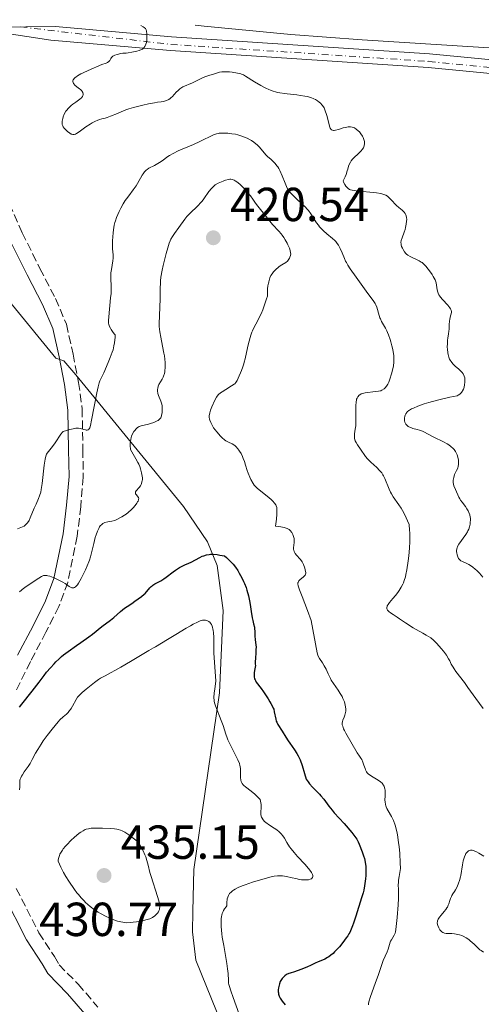
# Model space of a CAD drawing. Units: metres. Extents: x 572742 to 573737, y 4693246 to 4694122.
# Drawn here: x 573192 to 573288, y 4693912 to 4694118 of the extents above; entities that cross this region are included whole.
import ezdxf

# ---------------------------------------------------------------- set-up
doc = ezdxf.new("R2010")
doc.units = ezdxf.units.M
doc.header["$MEASUREMENT"] = 0
doc.linetypes.add('DGN Style 3', pattern=[2.435891, 1.739922, -0.695969])
doc.linetypes.add('DGN Style 4', pattern=[2.785615, 1.391938, -0.695969, 0.00174, -0.695969])
for name, color, linetype, lineweight in [('Camino', 7, 'DGN Style 3', 0), ('Cota de punto acotado terreno', 7, 'Continuous', 0), ('Curva de nivel directora', 30, 'Continuous', 30), ('Curva de nivel intermedia', 30, 'Continuous', 0), ('Eje pista sin pavimentar', 7, 'DGN Style 4', 0), ('Límite de Autonomía', 7, 'Continuous', 0), ('Línea de cambio de uso (parcela vista)', 92, 'Continuous', 0), ('Línea de pista sin pavimentar', 7, 'Continuous', 0), ('Margen derecho', 7, 'Continuous', 0), ('Pista sin pavimentar', 9, 'Continuous', 0), ('Punto acotado terreno (símbolo)', 7, 'Continuous', 0)]:
    doc.layers.add(name, color=color, linetype=linetype, lineweight=lineweight)
doc.styles.add('Style-Arial', font='arial.ttf')

# ---------------------------------------------------------------- blocks, each defined once
blk = doc.blocks.new('5PATER')
at = {"layer": 'Punto acotado terreno (símbolo)', "linetype": 'Continuous', "lineweight": 0}
h = blk.add_hatch(color=51, dxfattribs=at)
edge = h.paths.add_edge_path()
edge.add_ellipse((0, 0), major_axis=(-0.11, -0.111), ratio=0.999422, start_angle=0, end_angle=360)

msp = doc.modelspace()

# ---------------------------------------------------------------- linework, layer by layer
at = {"layer": 'Camino', "color": 7, "linetype": 'DGN Style 3', "lineweight": 0}
for points in [[(573189.39, 4694079.49, 411.03), (573192.11, 4694073.44, 411.58), (573195.8, 4694065.96, 411.58), (573199.09, 4694059.65, 411.77), (573201.35, 4694054.24, 412.33), (573202.76, 4694048, 412.89), (573203.92, 4694042.05, 413.63), (573204.67, 4694036.46, 414.38), (573204.81, 4694027.95, 415.5), (573204.91, 4694022.18, 416.61), (573204.37, 4694015.97, 417.36), (573203.62, 4694009.75, 418.1), (573201.65, 4694000.07, 419.97), (573199.77, 4693995, 420.9), (573197.07, 4693989.6, 421.64), (573193.81, 4693983.44, 422.95), (573190.78, 4693977.33, 424.25)], [(573190.86, 4693935.84, 430.77), (573195.61, 4693926.54, 432.26), (573198.84, 4693921.57, 432.45), (573199.84, 4693919.82, 432.45), (573203.83, 4693915.77, 432.26), (573207.95, 4693910.95, 432.07)]]:
    msp.add_polyline3d(points, dxfattribs=at)
at = {"layer": 'Curva de nivel directora', "color": 30, "linetype": 'Continuous', "lineweight": 30, "elevation": 425, "flags": 128}
for points in [[(573214.08, 4693995.01), (573215.07, 4693995.63), (573215.71, 4693996.14), (573217.09, 4693997.14), (573217.67, 4693997.59), (573217.88, 4693997.77), (573218.16, 4693998.07), (573218.58, 4693998.6), (573218.84, 4693998.9), (573219.15, 4693999.2), (573219.33, 4693999.34), (573219.52, 4693999.48), (573219.93, 4693999.75), (573220.35, 4693999.99), (573221.13, 4694000.41), (573221.57, 4694000.66), (573221.81, 4694000.81), (573222.3, 4694001.17), (573223.76, 4694002.3), (573224.23, 4694002.64), (573225.08, 4694003.2), (573225.47, 4694003.42), (573226.22, 4694003.78), (573227.02, 4694004.11), (573227.51, 4694004.35), (573229.31, 4694005.31), (573229.85, 4694005.56), (573230.17, 4694005.68), (573230.76, 4694005.85), (573231.32, 4694005.95), (573231.61, 4694005.97), (573232.12, 4694005.97), (573232.99, 4694005.9), (573233.52, 4694005.82), (573234.48, 4694005.63), (573234.9, 4694005.29), (573235.58, 4694004.69), (573236.08, 4694004.2), (573236.35, 4694003.89), (573236.81, 4694003.3), (573237.29, 4694002.56), (573237.6, 4694002.04), (573238.16, 4694001.01), (573238.51, 4694000.29), (573238.71, 4693999.84), (573239.04, 4693999.01), (573239.23, 4693998.43), (573239.54, 4693997.28), (573239.84, 4693995.85), (573239.99, 4693994.97), (573240.14, 4693993.97), (573240.34, 4693992.65), (573240.44, 4693992.07), (573240.6, 4693991.38), (573240.78, 4693990.68), (573240.83, 4693990.35), (573240.86, 4693989.84), (573240.87, 4693989.11), (573240.88, 4693988.72), (573240.93, 4693988.13), (573241.03, 4693987.36), (573241.08, 4693987.01), (573241.12, 4693986.38), (573241.11, 4693986.03), (573241.08, 4693985.35), (573240.99, 4693984.1), (573240.96, 4693983.45), (573240.96, 4693982.88), (573240.98, 4693982.64), (573240.81, 4693981.6), (573240.75, 4693981.07), (573240.73, 4693980.76), (573240.74, 4693980.27), (573240.82, 4693979.84), (573240.91, 4693979.61), (573240.99, 4693979.46), (573241.18, 4693979.16), (573242.2, 4693977.78), (573242.68, 4693977.09), (573243.65, 4693975.64), (573244.04, 4693975.02), (573244.26, 4693974.66), (573244.58, 4693974.06), (573244.74, 4693973.69), (573244.83, 4693973.45), (573244.96, 4693972.92), (573245.25, 4693971.39), (573245.36, 4693970.98), (573245.46, 4693970.73), (573245.71, 4693970.24), (573246.58, 4693968.87), (573247.35, 4693967.6), (573247.86, 4693966.82), (573248.22, 4693966.32), (573249.21, 4693964.95), (573249.71, 4693964.15), (573249.99, 4693963.65), (573250.13, 4693963.36), (573250.36, 4693962.81), (573250.77, 4693961.66), (573251.32, 4693959.94)], [(573191.55, 4693973.92), (573192.05, 4693974.53), (573194.18, 4693977.23), (573195.66, 4693979.16), (573196.69, 4693980.54), (573197.2, 4693981.2), (573198, 4693982.15), (573198.77, 4693982.99), (573199.16, 4693983.39), (573199.75, 4693983.96), (573200.35, 4693984.49), (573200.78, 4693984.84), (573201.74, 4693985.56), (573203.45, 4693986.82), (573204.36, 4693987.45), (573206.07, 4693988.63), (573206.84, 4693989.2), (573208.77, 4693990.85), (573210.59, 4693992.15), (573211.3, 4693992.73), (573212.74, 4693993.98), (573213.58, 4693994.66), (573214.08, 4693995.01)], [(573251.32, 4693959.94), (573251.66, 4693958.81), (573252.08, 4693958.19), (573252.36, 4693957.81), (573252.98, 4693957.09), (573254.4, 4693955.64), (573254.74, 4693955.28), (573255.32, 4693954.56), (573256.36, 4693953.14), (573257.06, 4693952.26), (573257.52, 4693951.74), (573259.6, 4693949.45), (573261.2, 4693947.57), (573261.82, 4693946.78), (573262.23, 4693946.21), (573262.42, 4693945.88), (573262.53, 4693945.66), (573262.75, 4693945.14), (573263.37, 4693943.5), (573263.65, 4693942.71), (573263.84, 4693942.11), (573263.93, 4693941.8), (573264.03, 4693941.29), (573264.14, 4693940.51), (573264.16, 4693940.09), (573264.17, 4693939.15), (573264.13, 4693938.56), (573264.07, 4693937.87), (573263.88, 4693936.4), (573263.7, 4693935.45), (573263.56, 4693934.9), (573263.23, 4693933.85), (573262.03, 4693930), (573261.56, 4693928.58), (573261.35, 4693927.99), (573261.08, 4693927.31), (573260.76, 4693926.63), (573260.61, 4693926.34), (573260.36, 4693925.91), (573260.05, 4693925.45), (573259.34, 4693924.48), (573258.61, 4693923.59), (573258.21, 4693923.15), (573257.6, 4693922.52), (573257.29, 4693922.22), (573256.82, 4693921.81), (573256.4, 4693921.49), (573256.13, 4693921.32), (573255.54, 4693921.03), (573255.03, 4693920.81), (573254.12, 4693920.42), (573253.53, 4693920.14), (573252.53, 4693919.65), (573251.9, 4693919.37), (573250.71, 4693918.89), (573249.73, 4693918.55), (573249.18, 4693918.37), (573248.25, 4693918.1), (573247.99, 4693918.01), (573247.54, 4693917.78), (573247.17, 4693917.52), (573246.96, 4693917.33), (573246.62, 4693916.95), (573246.34, 4693916.56), (573246.21, 4693916.32), (573246.02, 4693915.82), (573245.89, 4693915.28), (573245.84, 4693914.99), (573245.8, 4693914.55), (573245.8, 4693914.15), (573245.82, 4693913.96), (573245.87, 4693913.66), (573246, 4693913.21), (573246.18, 4693912.81), (573246.32, 4693912.59), (573246.59, 4693912.21), (573247.22, 4693911.45)]]:
    msp.add_lwpolyline(points, dxfattribs=at)
at = {"layer": 'Curva de nivel intermedia', "color": 30, "linetype": 'Continuous', "lineweight": 0, "flags": 128}
for points, elevation in [([(573216.98, 4694116.91), (573217.49, 4694116.65), (573217.67, 4694116.53), (573217.77, 4694116.46), (573217.92, 4694116.31), (573218.03, 4694116.15), (573218.07, 4694116.02), (573218.14, 4694115.73), (573218.21, 4694115.16), (573218.23, 4694114.82), (573218.24, 4694114.31), (573218.21, 4694113.81), (573218.19, 4694113.58), (573218.15, 4694113.36), (573218.04, 4694112.99), (573217.9, 4694112.68), (573217.8, 4694112.51), (573217.57, 4694112.23), (573217.29, 4694112), (573217.09, 4694111.88), (573216.62, 4694111.68), (573216.16, 4694111.55), (573215.1, 4694111.32), (573214.33, 4694111.2), (573213.91, 4694111.16), (573213.19, 4694111.13), (573212.75, 4694111.05), (573212.04, 4694110.89), (573211.51, 4694110.72), (573211.25, 4694110.6), (573211.11, 4694110.51), (573210.89, 4694110.33), (573210.8, 4694110.23), (573210.68, 4694110.02), (573210.48, 4694109.61), (573210.35, 4694109.44), (573210.25, 4694109.36), (573210, 4694109.21), (573209.68, 4694109.07), (573208.82, 4694108.75), (573207.69, 4694108.3), (573207.04, 4694108.02), (573205.95, 4694107.53), (573204.91, 4694107.04), (573204.41, 4694106.78), (573203.72, 4694106.39), (573203.34, 4694106.13), (573203.18, 4694106.01), (573202.98, 4694105.82), (573202.84, 4694105.64), (573202.77, 4694105.53), (573202.71, 4694105.31), (573202.71, 4694105.2), (573202.75, 4694105), (573202.85, 4694104.8), (573202.94, 4694104.68), (573203.15, 4694104.44), (573203.56, 4694104.09), (573204.1, 4694103.67), (573204.34, 4694103.48), (573204.59, 4694103.22), (573204.68, 4694103.1), (573204.79, 4694102.91), (573204.83, 4694102.82), (573204.87, 4694102.63), (573204.86, 4694102.38), (573204.82, 4694102.25), (573204.73, 4694102.05), (573204.51, 4694101.76), (573204.18, 4694101.48), (573203.31, 4694100.86), (573202.69, 4694100.4), (573202.39, 4694100.15), (573201.98, 4694099.78), (573201.66, 4694099.45), (573201.5, 4694099.27), (573201.26, 4694098.96), (573200.86, 4694098.33), (573200.68, 4694097.74), (573200.59, 4694097.4), (573200.49, 4694096.83), (573200.48, 4694096.59), (573200.51, 4694096.19), (573200.6, 4694095.88), (573200.68, 4694095.71), (573200.89, 4694095.42), (573201.29, 4694094.98), (573201.57, 4694094.72), (573202.08, 4694094.33), (573202.38, 4694094.16), (573202.51, 4694094.11), (573202.7, 4694094.07), (573202.98, 4694094.08), (573203.28, 4694094.17), (573203.51, 4694094.28), (573204.03, 4694094.6), (573205.46, 4694095.67), (573206.34, 4694096.27), (573206.78, 4694096.53), (573207.45, 4694096.87), (573207.79, 4694097.02)], 410), ([(573207.79, 4694097.02), (573208.3, 4694097.21), (573208.79, 4694097.34), (573209.49, 4694097.5), (573209.91, 4694097.62), (573210.63, 4694097.88), (573212.1, 4694098.49), (573213.48, 4694099.12), (573214.04, 4694099.34), (573214.46, 4694099.47), (573215.4, 4694099.73), (573217.39, 4694100.22), (573218.6, 4694100.48), (573219.86, 4694100.72), (573220.49, 4694100.82), (573221.23, 4694100.9), (573221.65, 4694100.98), (573221.91, 4694101.05), (573222.37, 4694101.21), (573222.82, 4694101.43), (573223.09, 4694101.6), (573223.26, 4694101.73), (573223.6, 4694102.04), (573223.98, 4694102.44), (573224.48, 4694103.01), (573224.71, 4694103.26), (573224.99, 4694103.53), (573225.14, 4694103.64), (573225.37, 4694103.8), (573225.81, 4694104.04), (573227.78, 4694104.93), (573229.65, 4694105.81), (573230.42, 4694106.14), (573230.81, 4694106.3), (573231.46, 4694106.53), (573232.18, 4694106.75), (573233.5, 4694107.12), (573233.92, 4694107.21), (573234.15, 4694107.24), (573234.59, 4694107.25), (573235.53, 4694107.2), (573236.1, 4694107.14), (573237.26, 4694106.96), (573237.75, 4694106.86), (573238.27, 4694106.69), (573238.52, 4694106.58), (573238.95, 4694106.34), (573240.83, 4694105.14), (573242.11, 4694104.36), (573242.74, 4694104.02), (573243.34, 4694103.72), (573243.69, 4694103.57), (573244.32, 4694103.32), (573245.64, 4694102.86), (573247.65, 4694102.6), (573249.68, 4694102.36), (573250.46, 4694102.27), (573251.39, 4694102.13), (573251.87, 4694102.03), (573252.64, 4694101.81), (573253.28, 4694101.55), (573253.57, 4694101.4), (573253.98, 4694101.14), (573254.37, 4694100.85), (573254.61, 4694100.64), (573255.01, 4694100.2), (573255.25, 4694099.87), (573255.38, 4694099.63), (573255.63, 4694099.05), (573255.89, 4694098.29), (573256.02, 4694097.86), (573256.2, 4694097.18), (573256.51, 4694095.87), (573256.63, 4694095.52), (573256.7, 4694095.37), (573256.85, 4694095.15), (573256.94, 4694095.06), (573257.01, 4694095.02), (573257.17, 4694094.96), (573257.35, 4694094.93), (573257.48, 4694094.93), (573257.8, 4694094.98), (573258.45, 4694095.14), (573259.42, 4694095.44), (573259.87, 4694095.57), (573260.44, 4694095.67), (573260.75, 4694095.69), (573260.94, 4694095.69), (573261.26, 4694095.64), (573261.57, 4694095.56), (573261.76, 4694095.47), (573262.15, 4694095.21), (573262.57, 4694094.83), (573262.79, 4694094.6), (573263.1, 4694094.23), (573263.46, 4694093.71), (573263.6, 4694093.44), (573263.76, 4694093.02), (573263.84, 4694092.57), (573263.86, 4694092.28), (573263.86, 4694092.1)], 410), ([(573210.67, 4694064.16), (573210.68, 4694064.71), (573210.71, 4694065.04), (573210.8, 4694065.72), (573211.1, 4694067.54), (573211.17, 4694068.1), (573211.17, 4694068.35), (573211.15, 4694068.78), (573211.05, 4694070.05), (573211.03, 4694070.87), (573211.04, 4694071.77), (573211.15, 4694073.45), (573211.22, 4694074.08), (573211.36, 4694075.02), (573211.51, 4694075.62), (573211.63, 4694075.98), (573211.9, 4694076.68), (573212.46, 4694077.94), (573212.78, 4694078.61), (573213.26, 4694079.52), (573213.69, 4694080.21), (573213.94, 4694080.58), (573214.44, 4694081.23), (573215.33, 4694082.43), (573216.01, 4694083.26), (573216.89, 4694084.88), (573217.27, 4694085.53), (573217.47, 4694085.84), (573217.77, 4694086.24), (573218.07, 4694086.56), (573218.27, 4694086.73), (573218.67, 4694086.99), (573219.83, 4694087.59), (573220.9, 4694088.2), (573221.42, 4694088.54), (573222.64, 4694089.44), (573222.99, 4694089.67), (573223.74, 4694090.11), (573224.81, 4694090.61), (573225.65, 4694090.98), (573228.04, 4694092), (573229.32, 4694092.58), (573232.22, 4694094), (573232.82, 4694094.23), (573233.17, 4694094.31), (573233.39, 4694094.34), (573233.86, 4694094.37), (573234.71, 4694094.35), (573235.2, 4694094.32), (573236.02, 4694094.24), (573236.84, 4694094.11), (573237.32, 4694094), (573238.18, 4694093.72), (573239.26, 4694093.27), (573239.91, 4694092.97), (573240.17, 4694092.81), (573240.65, 4694092.48), (573241.08, 4694092.14), (573241.34, 4694091.9), (573241.82, 4694091.41), (573243.18, 4694089.82), (573243.56, 4694089.42), (573244.27, 4694088.81), (573244.89, 4694088.25), (573245.17, 4694087.95), (573245.51, 4694087.51), (573245.67, 4694087.28), (573245.9, 4694086.91), (573246.11, 4694086.5), (573246.59, 4694085.4), (573247.2, 4694083.85), (573247.5, 4694083.15), (573247.74, 4694082.65), (573247.9, 4694082.4), (573248.24, 4694081.97), (573249, 4694081.18), (573249.53, 4694080.67), (573250.81, 4694079.47), (573251.4, 4694078.89), (573251.86, 4694078.39), (573252.11, 4694078.09), (573252.59, 4694077.42), (573253.82, 4694075.56), (573254.21, 4694075.03), (573254.45, 4694074.72), (573254.92, 4694074.18), (573255.27, 4694073.83), (573255.99, 4694073.19), (573257.18, 4694072.23), (573257.63, 4694071.82), (573257.83, 4694071.6), (573258.13, 4694071.22), (573258.41, 4694070.81), (573258.55, 4694070.57), (573258.79, 4694070.13), (573259.19, 4694069.26), (573259.66, 4694068.03), (573259.91, 4694067.48), (573260.07, 4694067.18), (573260.4, 4694066.62), (573260.89, 4694065.9)], 415), ([(573263.86, 4694092.1), (573263.83, 4694091.75), (573263.74, 4694091.43), (573263.65, 4694091.24), (573263.41, 4694090.89), (573263.17, 4694090.61), (573262.52, 4694089.99), (573261.7, 4694089.25), (573261.33, 4694088.87), (573261.05, 4694088.51), (573260.9, 4694088.28), (573260.68, 4694087.8), (573260.54, 4694087.4), (573260.36, 4694086.8), (573260.26, 4694086.46), (573259.99, 4694085.68), (573259.79, 4694085.2), (573259.39, 4694084.31), (573259.5, 4694084.03), (573259.73, 4694083.57), (573259.97, 4694083.21), (573260.14, 4694083.02), (573260.44, 4694082.74), (573260.73, 4694082.55), (573260.91, 4694082.48), (573261.26, 4694082.4), (573262.1, 4694082.27), (573266.36, 4694081.8), (573267.31, 4694081.66), (573267.73, 4694081.56), (573267.95, 4694081.5), (573268.31, 4694081.34), (573268.68, 4694081.1), (573268.92, 4694080.91), (573269.39, 4694080.46), (573269.73, 4694080.07), (573270.25, 4694079.49), (573270.55, 4694079.2), (573271.07, 4694078.76), (573271.77, 4694078.18), (573272.07, 4694077.89), (573272.19, 4694077.75), (573272.38, 4694077.47), (573272.52, 4694077.19), (573272.59, 4694077), (573272.68, 4694076.63), (573272.72, 4694076.2), (573272.71, 4694075.9), (573272.64, 4694075.26), (573272.48, 4694074.53), (573272.38, 4694074.14), (573272.18, 4694073.54), (573271.74, 4694072.36), (573271.59, 4694071.84), (573271.52, 4694071.38), (573271.53, 4694071.1), (573271.56, 4694070.92), (573271.65, 4694070.58), (573271.82, 4694070.18), (573271.96, 4694069.92), (573272.29, 4694069.42), (573272.55, 4694069.11), (573272.7, 4694068.96), (573272.95, 4694068.75), (573273.41, 4694068.45), (573275.35, 4694067.53), (573275.74, 4694067.3), (573275.94, 4694067.17), (573276.24, 4694066.93), (573276.71, 4694066.46), (573277.21, 4694065.83), (573277.49, 4694065.43), (573278.03, 4694064.67), (573278.3, 4694064.24), (573278.66, 4694063.57), (573278.82, 4694063.18), (573278.89, 4694062.95), (573278.97, 4694062.44), (573279.11, 4694061.47), (573279.24, 4694060.95), (573279.3, 4694060.78), (573279.46, 4694060.45), (573279.67, 4694060.13), (573279.83, 4694059.9), (573280.23, 4694059.42), (573281.34, 4694058.22), (573281.78, 4694057.66), (573281.89, 4694057.5), (573282.02, 4694057.2), (573282.08, 4694056.93), (573282.08, 4694056.76), (573282.04, 4694056.42), (573281.93, 4694055.99), (573281.78, 4694055.31), (573281.71, 4694054.9), (573281.65, 4694054.21), (573281.6, 4694053.24), (573281.57, 4694052.79), (573281.51, 4694052.21), (573281.36, 4694051.31), (573281.3, 4694050.92)], 410), ([(573221.13, 4694034.62), (573221.21, 4694034.78), (573221.31, 4694035.13), (573221.42, 4694035.76), (573221.46, 4694036.1), (573221.46, 4694036.63), (573221.41, 4694037.15), (573221.35, 4694037.48), (573221.17, 4694038.1), (573220.68, 4694039.3), (573220.56, 4694039.71), (573220.48, 4694040.25), (573220.48, 4694040.51), (573220.51, 4694040.87), (573220.57, 4694041.11), (573220.62, 4694041.26), (573220.76, 4694041.57), (573221.44, 4694042.72), (573221.64, 4694043.12), (573221.75, 4694043.38), (573221.91, 4694043.89), (573221.99, 4694044.26), (573222.02, 4694044.52), (573222.06, 4694045.1), (573222.06, 4694045.83), (573222.05, 4694046.25), (573222, 4694046.92), (573221.9, 4694047.65), (573221.8, 4694048.21), (573221.52, 4694049.63), (573221.13, 4694051.57), (573220.96, 4694052.65), (573220.84, 4694053.76), (573220.81, 4694054.31), (573220.96, 4694057.83), (573221.01, 4694059.55), (573221.04, 4694061.84), (573221.06, 4694062.86), (573221.09, 4694063.33), (573221.18, 4694064.1), (573221.45, 4694065.57), (573221.67, 4694066.59), (573222.29, 4694069.11), (573222.62, 4694070.29), (573222.93, 4694071.24), (573223.14, 4694071.76), (573223.28, 4694072.07), (573223.6, 4694072.64), (573224.01, 4694073.27), (573224.96, 4694074.54), (573226.22, 4694076.31), (573226.63, 4694076.86), (573226.84, 4694077.1), (573227.22, 4694077.5), (573228.9, 4694079.12), (573229.55, 4694079.79), (573229.83, 4694080.11), (573230.21, 4694080.6), (573231.25, 4694082.09), (573231.76, 4694082.73), (573232.06, 4694083.03), (573232.56, 4694083.5), (573233.19, 4694083.82), (573234.24, 4694084.28), (573234.74, 4694084.46), (573235.33, 4694084.63), (573235.64, 4694084.68), (573235.83, 4694084.68), (573236.19, 4694084.62), (573236.56, 4694084.48), (573236.77, 4694084.37), (573237.11, 4694084.14), (573237.73, 4694083.61), (573238.48, 4694082.86), (573239.01, 4694082.29), (573239.96, 4694081.18), (573240.46, 4694080.53), (573241.04, 4694079.65), (573241.48, 4694079.02), (573241.75, 4694078.68), (573243, 4694077.21), (573244.61, 4694075.21), (573245.9, 4694073.76), (573246.37, 4694073.2), (573246.6, 4694072.91), (573246.93, 4694072.44), (573247.25, 4694071.94), (573247.65, 4694071.26), (573247.82, 4694070.93), (573248.03, 4694070.49), (573248.14, 4694070.21), (573248.3, 4694069.71), (573248.38, 4694069.25), (573248.39, 4694069.02), (573248.34, 4694068.66), (573248.22, 4694068.31), (573248.14, 4694068.13), (573247.99, 4694067.87), (573247.7, 4694067.51), (573247.35, 4694067.21), (573246.55, 4694066.7)], 420), ([(573246.55, 4694066.7), (573246.01, 4694066.34), (573245.75, 4694066.14), (573245.38, 4694065.83), (573245.03, 4694065.49), (573244.82, 4694065.27), (573244.48, 4694064.85), (573244.25, 4694064.5), (573244.17, 4694064.32), (573244.05, 4694063.99), (573243.83, 4694063.14), (573243.71, 4694062.81), (573243.65, 4694062.65), (573243.57, 4694062.24), (573243.54, 4694061.76), (573243.55, 4694060.86), (573243.54, 4694060.4), (573243.51, 4694060.15), (573243.35, 4694059.57), (573242.86, 4694058.1), (573242.53, 4694057.24), (573242.19, 4694056.43), (573241.95, 4694055.92), (573241.5, 4694055.02), (573240.66, 4694053.48), (573240.38, 4694052.89), (573240.25, 4694052.56), (573240.04, 4694051.94), (573239.55, 4694050.2), (573239.32, 4694049.27), (573238.84, 4694047), (573238.67, 4694046.28), (573238.56, 4694045.92), (573238.35, 4694045.3), (573238.06, 4694044.53), (573237.41, 4694042.96), (573237.17, 4694042.46), (573237.06, 4694042.25), (573236.87, 4694041.99), (573236.65, 4694041.75), (573236.51, 4694041.64), (573236.01, 4694041.29), (573234.8, 4694040.56), (573234.03, 4694040.07), (573233.7, 4694039.83), (573233.28, 4694039.5), (573232.98, 4694039.18), (573232.81, 4694038.95), (573232.48, 4694038.33), (573231.87, 4694036.94), (573231.6, 4694036.23), (573231.42, 4694035.65), (573231.35, 4694035.33), (573231.32, 4694035.13), (573231.3, 4694034.75), (573231.35, 4694034.36), (573231.42, 4694034.11), (573231.62, 4694033.62), (573231.97, 4694032.93), (573232.21, 4694032.49), (573232.89, 4694031.7), (573233.69, 4694030.77), (573234.04, 4694030.4), (573234.51, 4694029.99), (573234.79, 4694029.8), (573235.33, 4694029.51), (573236.1, 4694029.15), (573236.46, 4694028.94), (573236.78, 4694028.7), (573236.97, 4694028.51), (573237.32, 4694028.12), (573237.55, 4694027.81), (573237.69, 4694027.59), (573237.98, 4694027.09), (573238.29, 4694026.47), (573238.45, 4694026.1), (573238.69, 4694025.45), (573238.93, 4694024.67), (573239.29, 4694023.53), (573239.49, 4694022.96), (573239.83, 4694022.15), (573240.07, 4694021.66), (573240.5, 4694020.86), (573240.74, 4694020.49), (573240.86, 4694020.34), (573241.05, 4694020.12), (573241.46, 4694019.76), (573243.47, 4694018.17), (573244.29, 4694017.47), (573244.63, 4694017.15), (573245.03, 4694016.72), (573245.28, 4694016.37), (573245.37, 4694016.17), (573245.47, 4694015.82), (573245.5, 4694015.61), (573245.52, 4694015.08), (573245.5, 4694014.4), (573245.42, 4694013.37), (573245.37, 4694012.86), (573245.21, 4694011.9), (573245.92, 4694011.81)], 420), ([(573260.89, 4694065.9), (573262.13, 4694064.14), (573263.51, 4694062.15), (573264.19, 4694061.19), (573265.86, 4694059.02), (573266.14, 4694058.59), (573266.27, 4694058.34), (573266.46, 4694057.8), (573266.92, 4694056.07), (573267.08, 4694055.61), (573267.19, 4694055.35), (573267.46, 4694054.83), (573268.27, 4694053.4), (573268.57, 4694052.84), (573268.7, 4694052.54), (573268.91, 4694052.01), (573269.23, 4694051.08), (573269.39, 4694050.55), (573269.61, 4694049.74), (573269.79, 4694048.96), (573269.88, 4694048.49), (573270, 4694047.66), (573270.05, 4694047.17), (573270.05, 4694046.89), (573270.04, 4694046.36), (573269.93, 4694045.48), (573269.83, 4694044.93), (573269.62, 4694044.07), (573269.49, 4694043.6), (573269.28, 4694042.91), (573268.96, 4694042.07), (573268.78, 4694041.7), (573268.5, 4694041.23), (573268.18, 4694040.87), (573267.96, 4694040.69), (573267.53, 4694040.42), (573267.27, 4694040.3), (573267.12, 4694040.26), (573266.82, 4694040.19), (573266.15, 4694040.1), (573264.04, 4694039.83), (573263.15, 4694039.67), (573262.69, 4694039.27), (573262.53, 4694039.09), (573262.44, 4694038.98), (573262.3, 4694038.75), (573262.21, 4694038.51), (573262.17, 4694038.34), (573262.12, 4694037.95), (573262.07, 4694037.11), (573262.05, 4694036.48), (573262.06, 4694035.21), (573262.06, 4694033.64), (573262.02, 4694032.93), (573261.91, 4694032.21), (573261.77, 4694031.28), (573261.74, 4694030.86), (573261.74, 4694030.67), (573261.77, 4694030.32), (573261.85, 4694029.99), (573261.92, 4694029.79), (573262.11, 4694029.4), (573262.37, 4694028.97), (573263.03, 4694028.04), (573264.11, 4694026.5), (573264.53, 4694025.98), (573264.76, 4694025.73), (573265.2, 4694025.3), (573266.44, 4694024.17), (573267.04, 4694023.57), (573267.48, 4694023.03), (573267.72, 4694022.67), (573267.86, 4694022.42), (573268.12, 4694021.87), (573269.06, 4694019.62), (573269.34, 4694019.02), (573269.53, 4694018.68), (573269.91, 4694018.06), (573271.1, 4694016.38), (573271.59, 4694015.64), (573271.87, 4694015.16), (573272.35, 4694014.24), (573272.92, 4694012.98), (573273.24, 4694012.21), (573273.33, 4694011.02), (573273.36, 4694010.46), (573273.38, 4694009.37), (573273.37, 4694008.67), (573273.3, 4694007.26), (573273.14, 4694005.63), (573273.01, 4694004.58), (573272.73, 4694002.74), (573272.55, 4694001.74), (573272.44, 4694001.22), (573272.22, 4694000.45), (573272.04, 4693999.98), (573271.9, 4693999.69), (573271.57, 4693999.09), (573271.12, 4693998.38), (573270.84, 4693997.98), (573270.36, 4693997.35)], 415), ([(573191.11, 4694011.32), (573192.53, 4694011.88), (573192.75, 4694012.08), (573193.11, 4694012.47), (573193.39, 4694012.84), (573193.54, 4694013.09), (573193.8, 4694013.59), (573194.62, 4694015.67), (573194.99, 4694016.52), (573195.51, 4694017.7), (573195.73, 4694018.26), (573195.98, 4694019.04), (573196.1, 4694019.57), (573196.29, 4694020.86), (573196.72, 4694024.65), (573196.84, 4694025.54), (573196.91, 4694025.96), (573197.05, 4694026.56), (573197.21, 4694026.98), (573197.32, 4694027.18), (573197.58, 4694027.53), (573198.47, 4694028.62), (573199.04, 4694029.39), (573200.21, 4694031.15), (573200.54, 4694031.58), (573200.68, 4694031.73), (573202.1, 4694032.16), (573202.78, 4694032.33), (573203.16, 4694032.4), (573203.37, 4694032.43), (573203.75, 4694032.45), (573203.93, 4694032.44), (573204.26, 4694032.39), (573204.55, 4694032.32), (573205.04, 4694032.14), (573205.35, 4694032.06), (573205.5, 4694032.03), (573205.7, 4694032.02), (573205.89, 4694032.07), (573205.97, 4694032.11), (573206.1, 4694032.23), (573206.16, 4694032.33), (573206.25, 4694032.53), (573206.4, 4694032.98), (573206.66, 4694034.15), (573207.76, 4694039.88), (573208.03, 4694041.14), (573208.16, 4694041.69), (573208.25, 4694041.96), (573208.4, 4694042.39), (573209.18, 4694044.04), (573210.12, 4694046.19), (573210.56, 4694047.27), (573210.99, 4694048.4), (573211.14, 4694048.91), (573211.33, 4694049.73), (573211.45, 4694050.36), (573211.6, 4694051.55), (573211.62, 4694051.93), (573211.61, 4694052.02), (573211.39, 4694052.25), (573211.02, 4694052.7), (573210.73, 4694053.15), (573210.58, 4694053.43), (573210.35, 4694053.94), (573210.25, 4694054.26), (573210.22, 4694054.42), (573210.19, 4694054.76), (573210.2, 4694055.04), (573210.26, 4694055.8), (573210.64, 4694059.79), (573210.72, 4694060.72), (573210.74, 4694061.17), (573210.74, 4694061.99), (573210.67, 4694064.16)], 415), ([(573281.3, 4694050.92), (573281.24, 4694050.2), (573281.23, 4694049.45), (573281.26, 4694049), (573281.35, 4694048.28), (573281.42, 4694047.9), (573281.56, 4694047.35), (573281.72, 4694046.91), (573281.83, 4694046.7), (573282.02, 4694046.4), (573282.4, 4694045.94), (573282.9, 4694045.46), (573283.63, 4694044.82), (573283.96, 4694044.52), (573284.35, 4694044.12), (573284.54, 4694043.87), (573284.65, 4694043.7), (573284.8, 4694043.38), (573284.89, 4694043.01), (573284.92, 4694042.75), (573284.92, 4694042.17), (573284.86, 4694041.49), (573284.79, 4694041.13), (573284.68, 4694040.77), (573284.61, 4694040.59), (573284.45, 4694040.27), (573284.35, 4694040.11), (573284.19, 4694039.89), (573283.89, 4694039.59), (573283.53, 4694039.35), (573283.32, 4694039.25), (573281.73, 4694038.91), (573279.19, 4694038.32), (573277.34, 4694037.82), (573276.41, 4694037.54), (573275.06, 4694037.06), (573274.11, 4694036.67), (573273.75, 4694036.5), (573273.31, 4694036.25), (573273.13, 4694036.13), (573272.84, 4694035.88), (573272.73, 4694035.74), (573272.53, 4694035.46), (573272.4, 4694035.16), (573272.33, 4694034.95), (573272.26, 4694034.54), (573272.26, 4694034.14), (573272.28, 4694033.95), (573272.35, 4694033.67), (573272.46, 4694033.42), (573272.53, 4694033.3), (573272.61, 4694033.19), (573272.8, 4694032.99), (573273.03, 4694032.82), (573273.19, 4694032.72), (573273.57, 4694032.55), (573274.03, 4694032.4), (573274.93, 4694032.19), (573275.42, 4694032.05), (573275.69, 4694031.95), (573276.18, 4694031.73), (573278.39, 4694030.57), (573280.44, 4694029.54), (573281.19, 4694029.12), (573281.53, 4694028.91), (573281.98, 4694028.6), (573282.48, 4694028.17), (573282.7, 4694027.95), (573282.97, 4694027.57), (573283.19, 4694027.15), (573283.3, 4694026.86), (573283.47, 4694026.32), (573283.54, 4694025.99), (573283.56, 4694025.79), (573283.58, 4694025.34), (573283.56, 4694024.78), (573283.53, 4694024.47), (573283.44, 4694024.03), (573283.18, 4694023.58), (573282.89, 4694023), (573282.77, 4694022.71), (573282.57, 4694022.1), (573282.47, 4694021.56), (573282.45, 4694021.24), (573282.45, 4694021.04), (573282.51, 4694020.68), (573282.61, 4694020.32), (573282.95, 4694019.54), (573283.63, 4694017.98), (573283.84, 4694017.58), (573283.99, 4694017.35), (573284.33, 4694016.89), (573285.02, 4694016.02), (573285.35, 4694015.54), (573285.61, 4694015.06), (573285.75, 4694014.76), (573285.94, 4694014.22), (573286.05, 4694013.79), (573286.08, 4694013.58), (573286.09, 4694013.23), (573286.06, 4694012.62)], 410), ([(573196.58, 4694001.52), (573196.82, 4694001.55), (573197.24, 4694001.52), (573197.48, 4694001.47), (573197.9, 4694001.36), (573198.56, 4694001.12), (573198.94, 4694000.95), (573199.61, 4694000.63), (573200.61, 4694000.09), (573201.09, 4693999.81), (573201.67, 4693999.41), (573201.91, 4693999.22), (573202.06, 4693999.13), (573202.34, 4693998.99), (573202.47, 4693998.95), (573202.71, 4693998.92), (573202.92, 4693998.94), (573203.05, 4693998.99), (573203.3, 4693999.14), (573203.43, 4693999.25), (573203.68, 4693999.54), (573203.93, 4693999.91), (573204.45, 4694000.87), (573205.34, 4694002.7), (573205.73, 4694003.53), (573206.08, 4694004.38), (573206.21, 4694004.76), (573206.4, 4694005.42), (573207.09, 4694008.26), (573207.42, 4694009.52), (573207.59, 4694010.08), (573207.85, 4694010.82), (573208.13, 4694011.41), (573208.33, 4694011.73), (573208.47, 4694011.92), (573208.78, 4694012.24), (573209.02, 4694012.42), (573209.17, 4694012.5), (573209.44, 4694012.62), (573210.03, 4694012.78), (573210.91, 4694012.95), (573211.49, 4694013.03), (573212.98, 4694013.82), (573213.58, 4694014.18), (573213.87, 4694014.37), (573214.33, 4694014.74), (573215.01, 4694015.37), (573215.34, 4694015.71), (573215.79, 4694016.22), (573216.14, 4694016.68), (573216.3, 4694016.95), (573216.39, 4694017.12), (573216.49, 4694017.43), (573216.51, 4694017.53), (573216.52, 4694017.71), (573216.48, 4694017.88), (573216.44, 4694017.98), (573216.3, 4694018.19), (573216, 4694018.5), (573215.88, 4694018.67), (573215.83, 4694018.85), (573215.83, 4694018.94), (573215.86, 4694019.05), (573215.98, 4694019.26), (573216.6, 4694019.99), (573216.87, 4694020.37), (573217.01, 4694020.63), (573217.2, 4694021.11), (573217.27, 4694021.43), (573217.29, 4694021.63), (573217.29, 4694022.04), (573217.21, 4694022.71), (573217.13, 4694023.08), (573216.9, 4694023.92), (573216.74, 4694024.38), (573216.54, 4694024.87), (573216.36, 4694025.22), (573215.94, 4694025.99), (573214.77, 4694027.97), (573214.75, 4694028.79), (573214.76, 4694029.26), (573214.84, 4694030.03), (573214.93, 4694030.49), (573215, 4694030.75), (573215.21, 4694031.24), (573215.52, 4694031.74), (573215.7, 4694031.98), (573216, 4694032.32), (573216.28, 4694032.56), (573216.42, 4694032.66), (573216.65, 4694032.79), (573217.03, 4694032.94), (573218.55, 4694033.28), (573219.18, 4694033.46), (573219.51, 4694033.58), (573219.98, 4694033.77), (573220.41, 4694033.97), (573220.59, 4694034.07), (573220.74, 4694034.18), (573220.98, 4694034.39), (573221.13, 4694034.62)], 420), ([(573245.92, 4694011.81), (573246.33, 4694011.74), (573246.99, 4694011.61), (573247.25, 4694011.54), (573247.66, 4694011.4), (573247.95, 4694011.25), (573248.09, 4694011.15), (573248.31, 4694010.94), (573248.6, 4694010.56), (573248.76, 4694010.29), (573248.85, 4694010.11), (573249, 4694009.73), (573249.1, 4694009.3), (573249.14, 4694009.02), (573249.15, 4694008.83), (573249.15, 4694008.46), (573249, 4694007.34), (573249.01, 4694007.01), (573249.04, 4694006.84), (573249.11, 4694006.57), (573249.23, 4694006.31), (573249.32, 4694006.17), (573249.63, 4694005.76), (573250.35, 4694004.97), (573250.63, 4694004.61), (573250.78, 4694004.37), (573251.05, 4694003.8), (573251.33, 4694003.08), (573251.45, 4694002.69), (573251.52, 4694002.34), (573251.54, 4694002.18), (573251.54, 4694002.04), (573251.5, 4694001.79), (573251.41, 4694001.58), (573251.31, 4694001.45), (573251.06, 4694001.21), (573250.33, 4694000.62), (573250.12, 4694000.4), (573250.03, 4694000.29), (573249.93, 4694000.08), (573249.9, 4693999.97), (573249.9, 4693999.76), (573249.96, 4693999.37), (573250.03, 4693999.12), (573250.25, 4693998.49), (573250.8, 4693997.09), (573251.94, 4693994.14), (573252.71, 4693992.07), (573253.94, 4693985.3), (573254.07, 4693984.81), (573254.18, 4693984.56), (573254.45, 4693984.1), (573255.08, 4693983.17), (573255.44, 4693982.56), (573255.8, 4693981.85), (573256.24, 4693980.87), (573256.44, 4693980.44), (573256.72, 4693979.88), (573256.91, 4693979.54), (573257.38, 4693978.83), (573258.33, 4693977.45), (573258.79, 4693976.74), (573259.16, 4693976.1), (573259.36, 4693975.71), (573259.65, 4693974.98), (573259.76, 4693974.63), (573259.91, 4693973.96), (573259.96, 4693973.5), (573259.96, 4693973.07), (573259.92, 4693972.8), (573259.77, 4693972.24), (573259.6, 4693971.79), (573259.36, 4693971.18), (573259.27, 4693970.9), (573259.21, 4693970.55), (573259.21, 4693970.34), (573259.22, 4693970.2), (573259.3, 4693969.89), (573259.5, 4693969.33), (573259.65, 4693969), (573259.94, 4693968.43), (573262.35, 4693964.33), (573262.85, 4693963.62), (573263.12, 4693963.17), (573263.28, 4693962.88), (573263.54, 4693962.32), (573263.76, 4693961.73), (573263.99, 4693961.04), (573264.09, 4693960.75), (573264.31, 4693960.29), (573264.43, 4693960.11), (573264.65, 4693959.88), (573264.94, 4693959.68), (573265.72, 4693959.23), (573266.4, 4693958.81), (573266.74, 4693958.57), (573267.2, 4693958.23), (573267.54, 4693957.91), (573267.71, 4693957.71), (573267.81, 4693957.57), (573267.96, 4693957.28)], 420), ([(573286.06, 4694012.62), (573286.02, 4694012.28), (573285.91, 4694011.76), (573285.74, 4694011.25), (573285.57, 4694010.91), (573285.44, 4694010.66), (573285.1, 4694010.13), (573283.68, 4694008.09), (573283.39, 4694007.58), (573283.27, 4694007.3), (573283.22, 4694007.12), (573283.18, 4694006.76), (573283.19, 4694006.46), (573283.21, 4694006.26), (573283.28, 4694005.85), (573283.41, 4694005.43), (573283.58, 4694005.1), (573283.72, 4694004.92), (573283.83, 4694004.82), (573284.07, 4694004.63), (573284.39, 4694004.45), (573285.16, 4694004.1), (573285.75, 4694003.8), (573286.07, 4694003.62), (573286.58, 4694003.28), (573287.1, 4694002.88), (573287.41, 4694002.6), (573287.95, 4694002.02), (573288.65, 4694001.18)], 410), ([(573191.53, 4693998.06), (573191.63, 4693998.17), (573191.86, 4693998.4), (573192.06, 4693998.57), (573192.62, 4693998.99), (573194.63, 4694000.36), (573195.56, 4694000.97), (573196.17, 4694001.34), (573196.44, 4694001.47), (573196.58, 4694001.52)], 420), ([(573270.36, 4693997.35), (573269.81, 4693996.68), (573269.1, 4693995.82), (573268.82, 4693995.44), (573268.65, 4693995.14), (573268.59, 4693995.01), (573268.54, 4693994.81), (573268.54, 4693994.62), (573268.56, 4693994.53), (573268.63, 4693994.35), (573268.69, 4693994.26), (573268.81, 4693994.12), (573268.96, 4693993.98), (573269.35, 4693993.67), (573269.87, 4693993.32), (573270.73, 4693992.77), (573271.22, 4693992.45), (573272.46, 4693991.62), (573274.06, 4693990.56), (573274.68, 4693990.18), (573276.12, 4693989.42), (573276.82, 4693989.01), (573277.75, 4693988.41), (573278.33, 4693987.98), (573278.58, 4693987.74), (573279.05, 4693987.24), (573279.93, 4693986.23), (573280.4, 4693985.64), (573281.05, 4693984.78), (573281.51, 4693984.05), (573281.73, 4693983.63), (573282.07, 4693982.91), (573282.43, 4693982.27), (573282.64, 4693981.94), (573283.03, 4693981.39), (573284.82, 4693979.05), (573285.55, 4693978.03), (573286.63, 4693976.5), (573287.24, 4693975.68), (573288.78, 4693973.61)], 415), ([(573232.34, 4693975.16), (573232.32, 4693975.38), (573232.31, 4693975.85), (573232.38, 4693976.91), (573232.47, 4693977.7), (573232.72, 4693979.39), (573232.31, 4693985.2), (573232.27, 4693986.35), (573232.28, 4693987.98), (573232.28, 4693988.56), (573232.23, 4693989.48), (573232.16, 4693990.02), (573232.1, 4693990.29), (573231.99, 4693990.7), (573231.85, 4693991.07), (573231.76, 4693991.25), (573231.61, 4693991.5), (573231.43, 4693991.73), (573231.33, 4693991.82), (573231.22, 4693991.9), (573230.98, 4693992.03), (573230.72, 4693992.11), (573230.54, 4693992.14), (573230.15, 4693992.15), (573229.87, 4693992.12), (573229.71, 4693992.09), (573229.43, 4693991.99), (573228.83, 4693991.73), (573227.95, 4693991.28), (573227.38, 4693990.97), (573226.47, 4693990.45), (573224.29, 4693989.17), (573222.53, 4693988.1), (573220.07, 4693986.56), (573219.66, 4693986.35), (573218.66, 4693985.79), (573214.8, 4693983.47), (573212.76, 4693982.29), (573209.46, 4693980.47), (573208.52, 4693979.94), (573208.08, 4693979.66), (573207.24, 4693979.05), (573205.48, 4693977.64), (573204.66, 4693976.95), (573204.15, 4693976.48), (573203.96, 4693976.29), (573203.72, 4693976), (573203.41, 4693975.5), (573202.66, 4693974.1), (573202.37, 4693973.61), (573202.21, 4693973.38), (573202.04, 4693973.17), (573201.7, 4693972.78), (573201.35, 4693972.44), (573200.66, 4693971.83), (573200, 4693971.2), (573199.63, 4693970.81), (573198.98, 4693970.02), (573198.37, 4693969.28), (573197.34, 4693967.95), (573196.52, 4693966.81), (573196.07, 4693966.14), (573195.34, 4693964.97), (573194.9, 4693964.21), (573194.2, 4693962.91), (573193.76, 4693962.1), (573193.33, 4693961.41), (573192.54, 4693960.3), (573192.14, 4693959.7), (573191.98, 4693959.44), (573191.8, 4693959.08), (573191.67, 4693958.75), (573191.62, 4693958.54), (573191.58, 4693958.07), (573191.6, 4693957.17), (573191.56, 4693956.56)], 430), ([(573234.2, 4693931), (573234.31, 4693931.23), (573234.53, 4693931.59), (573234.83, 4693931.99), (573235.01, 4693932.2), (573235.03, 4693933.02), (573235.07, 4693933.42), (573235.1, 4693933.64), (573235.2, 4693934.01), (573235.35, 4693934.35), (573235.44, 4693934.51), (573235.59, 4693934.75), (573235.88, 4693935.08), (573236.2, 4693935.36), (573236.39, 4693935.5), (573236.72, 4693935.71), (573237.36, 4693936.03), (573238.2, 4693936.38), (573238.86, 4693936.62), (573240.36, 4693937.14), (573241.59, 4693937.53), (573243.79, 4693938.16), (573244.52, 4693938.34), (573244.9, 4693938.41), (573245.63, 4693938.48), (573246.26, 4693938.49), (573246.69, 4693938.46), (573247.53, 4693938.34), (573248.71, 4693938.09), (573249.44, 4693937.91), (573250.24, 4693937.73), (573250.65, 4693937.67), (573250.89, 4693937.64), (573251.36, 4693937.63), (573251.86, 4693937.65), (573252.11, 4693937.68), (573252.46, 4693937.76), (573252.74, 4693937.88), (573252.85, 4693937.96), (573252.93, 4693938.05), (573252.97, 4693938.12), (573253.01, 4693938.27), (573253.01, 4693938.54), (573252.96, 4693938.74), (573252.77, 4693939.16), (573252.43, 4693939.67), (573252.14, 4693940.05), (573251.36, 4693940.92), (573249.84, 4693942.54), (573249.1, 4693943.37), (573248.5, 4693944.13), (573248.15, 4693944.61), (573247.58, 4693945.52), (573247.06, 4693946.43), (573246.76, 4693946.88), (573246.41, 4693947.31), (573246.2, 4693947.52), (573245.98, 4693947.73), (573245.47, 4693948.13), (573244.94, 4693948.5), (573243.92, 4693949.15), (573243.18, 4693949.67), (573242.9, 4693949.9), (573242.6, 4693950.23), (573242.38, 4693950.58), (573242.27, 4693950.82), (573242.22, 4693951), (573242.16, 4693951.38), (573242.15, 4693951.86), (573242.19, 4693952.84), (573242.19, 4693953.24), (573242.18, 4693953.44), (573242.13, 4693953.79), (573241.96, 4693954.48), (573241.3, 4693955.2), (573240.89, 4693955.61), (573240.14, 4693956.26), (573238.94, 4693957.15), (573238.59, 4693957.45), (573238.44, 4693957.6), (573238.24, 4693957.87), (573238.09, 4693958.15), (573238.02, 4693958.32), (573237.93, 4693958.6), (573237.85, 4693959.11), (573237.84, 4693959.51), (573237.85, 4693960.37), (573237.86, 4693960.97), (573237.81, 4693961.43), (573237.76, 4693961.67), (573237.64, 4693962.06), (573237.3, 4693962.84), (573235.6, 4693966.22), (573235.23, 4693967.01), (573235.06, 4693967.42), (573234.78, 4693968.25), (573234.22, 4693970.02), (573233.84, 4693971.1), (573232.62, 4693974.19), (573232.41, 4693974.83), (573232.34, 4693975.16)], 430), ([(573267.96, 4693957.28), (573268.07, 4693956.94), (573268.12, 4693956.75), (573268.17, 4693956.44), (573268.21, 4693955.89), (573268.19, 4693955.27), (573268.16, 4693954.4), (573268.17, 4693954), (573268.24, 4693953.48), (573268.32, 4693953.17), (573268.4, 4693952.98), (573268.58, 4693952.6), (573269.34, 4693951.31), (573269.56, 4693950.91), (573269.93, 4693950.1), (573270.28, 4693949.15), (573270.44, 4693948.66), (573270.61, 4693947.98), (573270.7, 4693947.54), (573270.85, 4693946.64), (573271.03, 4693945.45), (573271.13, 4693944.66), (573271.26, 4693943.17), (573271.38, 4693941.21), (573271.43, 4693940.04), (573271.13, 4693938.33), (573271.02, 4693937.58), (573270.98, 4693937.19), (573270.96, 4693936.51), (573270.97, 4693935.72), (573271, 4693934.46), (573270.98, 4693933.7), (573270.91, 4693932.39), (573270.69, 4693929.73), (573270.54, 4693927.86), (573270.47, 4693927.23), (573270.38, 4693926.74), (573270.3, 4693926.47), (573270.24, 4693926.31), (573270.1, 4693926.02), (573269.5, 4693925.09), (573269.34, 4693924.79), (573269.26, 4693924.58), (573269.09, 4693924.08), (573268.8, 4693923.11), (573268.59, 4693922.55), (573267.78, 4693920.73), (573266.79, 4693917.8), (573266.09, 4693915.88), (573265.12, 4693913.15), (573264.76, 4693912.08), (573264.73, 4693911.71), (573264.73, 4693911.42)], 420), ([(573214.06, 4693928.65), (573213.17, 4693928.76), (573212.75, 4693928.83), (573212.1, 4693929.01), (573210.98, 4693929.41), (573210.34, 4693929.68), (573209.68, 4693929.98), (573208.49, 4693930.58), (573208.03, 4693930.84), (573207.26, 4693931.35), (573206.36, 4693932.04), (573205.87, 4693932.46), (573205.38, 4693932.91), (573205.06, 4693933.22), (573204.45, 4693933.87), (573203.87, 4693934.54), (573203.57, 4693934.93), (573203.07, 4693935.61), (573201.85, 4693937.39), (573201.24, 4693938.34), (573200.75, 4693939.17), (573200.52, 4693939.59), (573200.17, 4693940.28), (573199.64, 4693941.54), (573199.67, 4693941.84), (573199.77, 4693942.35), (573199.9, 4693942.77), (573200.01, 4693943.02), (573200.24, 4693943.45), (573200.52, 4693943.89), (573200.71, 4693944.16), (573201.14, 4693944.69), (573201.5, 4693945.09), (573202.26, 4693945.88), (573203.05, 4693946.62), (573203.46, 4693946.97), (573204.06, 4693947.44), (573204.38, 4693947.66), (573204.85, 4693947.96), (573205.3, 4693948.18), (573205.54, 4693948.27), (573205.98, 4693948.38), (573206.53, 4693948.46), (573206.85, 4693948.49), (573208.03, 4693948.52), (573208.91, 4693948.5), (573210.55, 4693948.42), (573211.47, 4693948.35), (573211.94, 4693948.28), (573212.21, 4693948.23), (573212.7, 4693948.09), (573213.04, 4693947.97), (573213.23, 4693947.87), (573213.61, 4693947.66), (573214.42, 4693947.11), (573215.67, 4693946.19), (573216.5, 4693945.56), (573217.45, 4693943.72), (573217.82, 4693942.9), (573217.99, 4693942.46), (573218.24, 4693941.68), (573218.49, 4693940.72), (573218.89, 4693939.21), (573219.14, 4693938.33), (573220.45, 4693934.15), (573220.71, 4693933.26), (573220.79, 4693932.91), (573220.88, 4693932.45), (573220.9, 4693932.25), (573220.92, 4693931.9), (573220.91, 4693931.73), (573220.86, 4693931.43), (573220.77, 4693931.15), (573220.68, 4693930.97), (573220.47, 4693930.64), (573220.15, 4693930.31), (573219.92, 4693930.1), (573219.41, 4693929.76), (573218.89, 4693929.5), (573218.59, 4693929.39), (573218.04, 4693929.23), (573217.39, 4693929.08), (573216.94, 4693929), (573216.05, 4693928.87), (573214.06, 4693928.65)], 435), ([(573287.84, 4693943.24), (573287.33, 4693943.53), (573286.85, 4693943.75), (573286.64, 4693943.82), (573286.44, 4693943.87), (573286.31, 4693943.88), (573286.09, 4693943.88), (573285.81, 4693943.8), (573285.65, 4693943.71), (573285.38, 4693943.49), (573285.15, 4693943.21), (573285.02, 4693943), (573284.81, 4693942.5), (573284.67, 4693942.03), (573284.59, 4693941.66), (573284.42, 4693940.81), (573284.04, 4693938.56), (573283.97, 4693938.25), (573283.78, 4693937.54), (573283.6, 4693936.97), (573283.29, 4693936.17), (573282.96, 4693935.54), (573282.76, 4693935.21), (573282.4, 4693934.7), (573282.2, 4693934.38), (573282.09, 4693934.18), (573281.9, 4693933.72), (573281.76, 4693933.29), (573281.54, 4693932.65), (573281.42, 4693932.34), (573281.24, 4693931.94), (573281.13, 4693931.75), (573280.94, 4693931.46), (573280.57, 4693930.98), (573279.92, 4693930.23), (573279.6, 4693929.83), (573279.34, 4693929.43), (573279.24, 4693929.23), (573279.18, 4693929.03), (573279.15, 4693928.9), (573279.13, 4693928.65), (573279.17, 4693928.28), (573279.24, 4693928.05), (573279.43, 4693927.6), (573279.67, 4693927.19), (573279.81, 4693927.01), (573280.05, 4693926.77), (573280.32, 4693926.59), (573280.47, 4693926.52), (573280.64, 4693926.47), (573280.99, 4693926.41), (573281.37, 4693926.39), (573281.9, 4693926.38), (573282.16, 4693926.38), (573282.73, 4693926.33), (573283.09, 4693926.28), (573283.77, 4693926.11), (573284.25, 4693925.94), (573284.56, 4693925.8), (573285.16, 4693925.48), (573285.74, 4693925.1), (573286.04, 4693924.88), (573286.46, 4693924.52), (573286.88, 4693924.12), (573287.4, 4693923.59), (573287.63, 4693923.36), (573288.06, 4693922.98), (573288.31, 4693922.8), (573288.83, 4693922.49)], 415), ([(573288.89, 4693942.6), (573287.84, 4693943.24)], 415), ([(573237.58, 4693909.45), (573236.32, 4693912.94), (573235.81, 4693914.36), (573235.53, 4693915.27), (573235.42, 4693915.72), (573235.38, 4693915.99), (573235.34, 4693916.5), (573235.27, 4693917.98), (573235.17, 4693918.96), (573235, 4693920.08), (573234.62, 4693922.2), (573234.34, 4693923.86), (573234.13, 4693924.92), (573234.02, 4693925.59), (573233.93, 4693926.35), (573233.8, 4693927.87), (573233.78, 4693928.51), (573233.81, 4693929.48), (573233.87, 4693929.97), (573233.92, 4693930.21), (573234.04, 4693930.6), (573234.2, 4693931)], 430)]:
    msp.add_lwpolyline(points, dxfattribs=dict(at, elevation=elevation))
at = {"layer": 'Eje pista sin pavimentar', "color": 7, "linetype": 'DGN Style 4', "lineweight": 0}
msp.add_polyline3d([(573191.77, 4694116.65, 411.19), (573223.27, 4694112.97, 409.6), (573277.34, 4694109.41, 407.93), (573302.73, 4694106.94, 407.09), (573310.34, 4694105.71, 406.74)], dxfattribs=at)
at = {"layer": 'Límite de Autonomía', "color": 7, "linetype": 'Continuous', "lineweight": 0}
msp.add_polyline3d([(573353.79, 4693795.22, 439.25), (573303.96, 4693827.7, 438.36), (573275.85, 4693842.57, 436.39), (573261.93, 4693850.2, 434.92), (573260.32, 4693854.54, 435.05), (573253.83, 4693867.56, 435.19), (573245.82, 4693880.85, 434.35), (573234, 4693907.14, 430.3), (573228.53, 4693920.78, 431.84), (573227.83, 4693926.76, 432.25), (573227.88, 4693931.08, 432.33), (573228.09, 4693939.85, 432.97), (573233.44, 4693976.91, 429.38), (573234.25, 4693994.18, 428.13), (573232.95, 4694003.6, 425.86), (573230.96, 4694008.57, 424.17), (573225.95, 4694015.99, 421.44), (573203.31, 4694043.65, 413.42), (573200.8, 4694046.59, 413.01), (573199.15, 4694047.12, 412.78), (573142.69, 4694116.14, 410.31)], dxfattribs=at)
at = {"layer": 'Línea de cambio de uso (parcela vista)', "color": 92, "linetype": 'Continuous', "lineweight": 0}
msp.add_polyline3d([(573334.51, 4694118.12, 405.62), (573331.79, 4694116.37, 405.7), (573324.94, 4694113.32, 405.85), (573320.49, 4694112.19, 405.94), (573315.52, 4694111.57, 406.06), (573294.43, 4694112, 406.13), (573263.4, 4694113.96, 406.23), (573248.44, 4694115.07, 406.79), (573230.22, 4694116.8, 408.23), (573228.34, 4694117.03, 408.4)], dxfattribs=at)
at = {"layer": 'Línea de pista sin pavimentar', "color": 7, "linetype": 'Continuous', "lineweight": 0}
for points in [[(573199.1, 4694116.72, 411.37), (573223.4, 4694114.59, 409.74), (573277.48, 4694111.03, 408.07), (573302.94, 4694108.56, 407.23), (573310.42, 4694107.35, 406.88), (573317.34, 4694107.9, 406.1), (573325, 4694109.74, 406.23), (573331.04, 4694112.3, 406.35), (573338.76, 4694118.16, 406.27)], [(573416.07, 4693912.88, 402.46), (573405.79, 4693921.75, 402.83), (573390.98, 4693936.13, 403.22), (573385.98, 4693941.7, 403.21), (573378.88, 4693951.4, 403.21), (573374.2, 4693960.24, 403.29), (573370.54, 4693969.37, 403.32), (573366.85, 4693979.72, 403.26), (573362.07, 4693993.93, 402.86), (573357.76, 4694008.31, 402.85), (573340.45, 4694062.07, 404.85), (573335.03, 4694079.98, 405.95), (573333.31, 4694084.65, 406.17), (573329.24, 4694092.47, 406.42), (573327.69, 4694094.42, 406.4), (573324.03, 4694097.87, 406.4), (573320.14, 4694100.93, 406.56), (573317.9, 4694101.98, 406.64), (573309.96, 4694104.48, 406.88), (573302.57, 4694105.67, 407.23), (573277.24, 4694108.13, 408.07), (573223.18, 4694111.69, 409.74), (573198.13, 4694113.89, 411.41), (573188, 4694115.37, 412.09)]]:
    msp.add_polyline3d(points, dxfattribs=at)
at = {"layer": 'Margen derecho', "color": 7, "linetype": 'Continuous', "lineweight": 0}
for points in [[(573189.39, 4694072.16, 411.58), (573193.12, 4694064.6, 411.58), (573196.37, 4694058.37, 411.77), (573198.49, 4694053.32, 412.33), (573199.82, 4694047.38, 412.89), (573200.96, 4694041.57, 413.63), (573201.67, 4694036.24, 414.38), (573201.81, 4694027.89, 415.5), (573201.91, 4694022.28, 416.61), (573201.39, 4694016.27, 417.36), (573200.66, 4694010.23, 418.1), (573198.75, 4694000.89, 419.97), (573197.01, 4693996.2, 420.9), (573194.41, 4693990.98, 421.64), (573191.13, 4693984.8, 422.95)], [(573188.16, 4693934.54, 430.77), (573193.01, 4693925.04, 432.26), (573196.28, 4693920.01, 432.45), (573197.44, 4693918, 432.45), (573201.61, 4693913.75, 432.26), (573205.65, 4693909.03, 432.07)]]:
    msp.add_polyline3d(points, dxfattribs=at)
at = {"layer": 'Pista sin pavimentar', "color": 9, "linetype": 'Continuous', "lineweight": 0}
for points in [[(573180.32, 4694116.53, 412.61), (573199.1, 4694116.72, 411.37), (573223.4, 4694114.59, 409.74), (573277.48, 4694111.03, 408.07), (573302.94, 4694108.56, 407.23)], [(573416.07, 4693912.88, 402.46), (573405.79, 4693921.75, 402.83), (573390.98, 4693936.13, 403.22), (573385.98, 4693941.7, 403.21), (573378.88, 4693951.4, 403.21), (573374.2, 4693960.24, 403.29), (573370.54, 4693969.37, 403.32), (573366.85, 4693979.72, 403.26), (573362.07, 4693993.93, 402.86), (573357.76, 4694008.31, 402.85), (573340.45, 4694062.07, 404.85), (573335.03, 4694079.98, 405.95), (573333.31, 4694084.65, 406.17), (573329.24, 4694092.47, 406.42), (573327.69, 4694094.42, 406.4), (573324.03, 4694097.87, 406.4), (573320.14, 4694100.93, 406.56), (573317.9, 4694101.98, 406.64), (573309.96, 4694104.48, 406.88), (573302.57, 4694105.67, 407.23), (573277.24, 4694108.13, 408.07), (573223.18, 4694111.69, 409.74), (573198.13, 4694113.89, 411.41), (573188, 4694115.37, 412.09)]]:
    msp.add_polyline3d(points, dxfattribs=at)

# ---------------------------------------------------------------- block references
at = {"layer": 'Punto acotado terreno (símbolo)', "color": 7, "linetype": 'Continuous', "lineweight": 0, "xscale": 10, "yscale": 10, "zscale": 10}
for p in [(573232.17, 4694072.39, 420.54), (573209.26, 4693938.56, 435.15)]:
    msp.add_blockref('5PATER', p, dxfattribs=at)

# ---------------------------------------------------------------- texts
at = {"layer": 'Cota de punto acotado terreno', "color": 7, "linetype": 'Continuous', "lineweight": 0, "style": 'Style-Arial'}
for s, p in [('420.54', (573235.67, 4694075.89, 420.54)), ('435.15', (573212.76, 4693942.06, 435.15)), ('430.77', (573195.66, 4693925.86, 430.77))]:
    msp.add_text(s, height=7, dxfattribs=at).set_placement(p)

doc.saveas('drawing.dxf')
